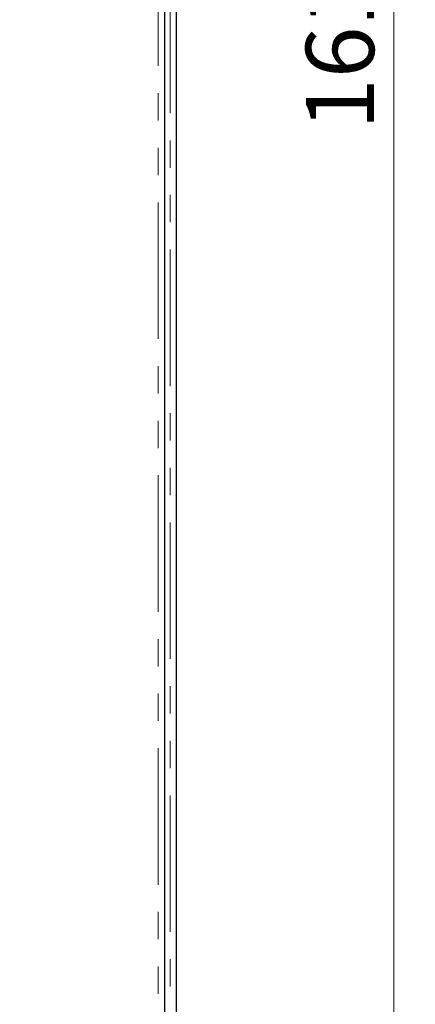
# Model space of a CAD drawing. Units: millimetres. Extents: x 6 to 588, y 5 to 414.
# Drawn here: x 429 to 448, y 123 to 169 of the extents above; entities that cross this region are included whole.
import ezdxf

# ---------------------------------------------------------------- set-up
doc = ezdxf.new("R2010")
doc.units = ezdxf.units.MM
doc.linetypes.add('PHANTOM', pattern=[12.7, 6.35, -1.27, 1.27, -1.27, 1.27, -1.27])
doc.styles.add('SLDTEXTSTYLE0', font='TXT', dxfattribs={"width": 0.605})
doc.dimstyles.new('SLDDIMSTYLE0', dxfattribs={"dimtxt": 3.081982, "dimasz": 2.5, "dimexe": 0, "dimexo": 0.0625, "dimgap": 0.770496, "dimtad": 1, "dimlfac": 10, "dimrnd": 1e-09, "dimzin": 12, "dimdsep": 46, "dimtxsty": 'SLDTEXTSTYLE0', "dimsah": 1, "dimcen": 0.09, "dimadec": 0, "dimazin": 3, "dimtfac": 1, "dimtofl": 0, "dimtmove": 0, "dimatfit": 3, "dimfxl": 1, "dimfrac": 2, "dimtolj": 1, "dimtzin": 12, "dimarcsym": 0})

# ---------------------------------------------------------------- blocks, each defined once
blk = doc.blocks.new('_D_2')
at = {"color": 7, "linetype": 'Continuous', "lineweight": 18}
for p, q in [((405.253, 251.965), (447.626, 251.965)), ((446.626, 251.965), (446.626, 90.53)), ((437.161, 90.53), (447.626, 90.53))]:
    blk.add_line(p, q, dxfattribs=at)
for points in [[(446.626, 251.965), (446.316, 249.465), (446.936, 249.465)], [(446.626, 90.53), (446.936, 93.03), (446.316, 93.03)]]:
    blk.add_solid(points, dxfattribs=at)
at = {"color": 7, "linetype": 'Continuous', "lineweight": 18, "insert": (442.533, 163.604), "char_height": 3.175, "attachment_point": 1, "rotation": 90, "style": 'SLDTEXTSTYLE0'}
blk.add_mtext('1614,35', dxfattribs=at)

msp = doc.modelspace()

# ---------------------------------------------------------------- linework, layer by layer
at = {"color": 7, "linetype": 'PHANTOM', "lineweight": 18}
for p, q in [((435.6534, 103.0752), (435.6534, 300.2252)), ((436.2108, 100.8802), (436.2108, 300.1802))]:
    msp.add_line(p, q, dxfattribs=at)
at = {"color": 7, "linetype": 'Continuous', "lineweight": 25}
for p, q in [((435.9534, 300.2252), (435.9534, 103.0752)), ((436.5108, 100.9802), (436.5108, 300.0802))]:
    msp.add_line(p, q, dxfattribs=at)

# ---------------------------------------------------------------- dimensions: what is measured, and where the dimension line sits
at = {"color": 7, "linetype": 'Continuous', "lineweight": 18}
dim = msp.add_linear_dim(base=(446.6259, 90.5302), p1=(404.2534, 251.9652), p2=(436.1608, 90.5302), angle=90, dimstyle='SLDDIMSTYLE0', dxfattribs=at)
dim.commit()
dim.dimension.update_dxf_attribs({"geometry": '_D_2', "text_midpoint": (446.6259, 171.2477), "dimtype": 160})

doc.saveas('drawing.dxf')
